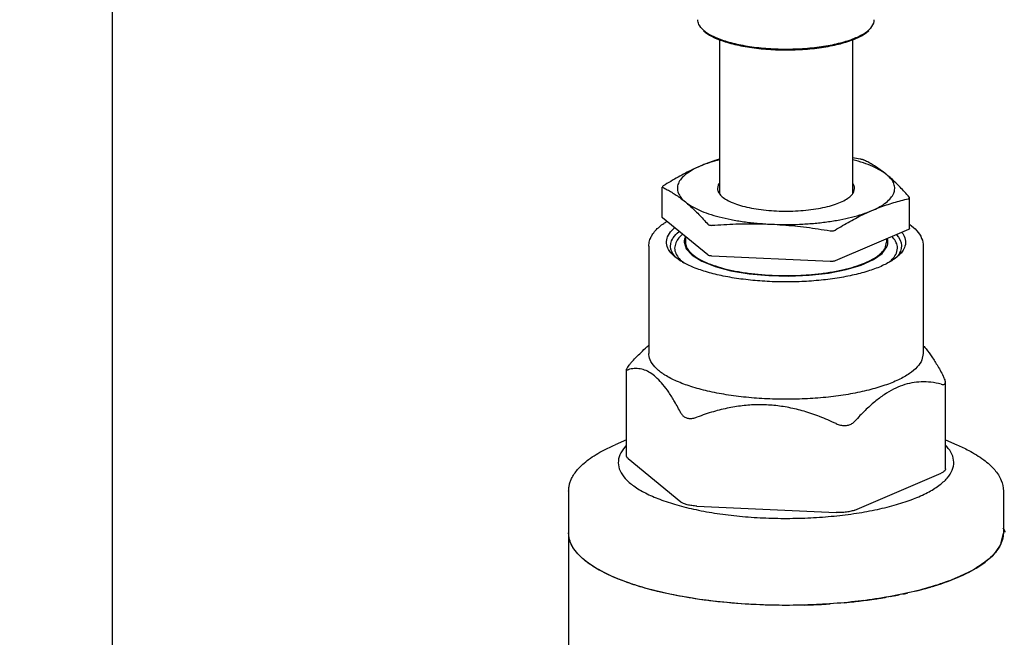
# Model space of a CAD drawing. Extents: x 292 to 728, y -97 to 125.
# Drawn here: x 587 to 659, y 21 to 67 of the extents above; entities that cross this region are included whole.
import ezdxf

# ---------------------------------------------------------------- set-up
doc = ezdxf.new("R2010")
doc.units = 0
doc.header["$LTSCALE"] = 16.335
doc.header["$PDMODE"] = 3
doc.header["$PDSIZE"] = 0.5
doc.layers.get('0').update_dxf_attribs({"linetype": 'CONTINUOUS'})
doc.layers.get('Defpoints').update_dxf_attribs({"linetype": 'CONTINUOUS'})
doc.layers.add('03___PRT_ALL_CURVES', color=7, linetype='CONTINUOUS')
doc.styles.get("Standard").update_dxf_attribs({"font": 'arial.ttf'})
doc.dimstyles.get("Standard").update_dxf_attribs({"dimtxt": 6, "dimasz": 5, "dimexe": 5, "dimexo": 5, "dimgap": 0.09, "dimtad": 1, "dimdsep": 46, "dimtxsty": 'Standard', "dimcen": 0.09, "dimadec": 0, "dimazin": 0, "dimtol": 1, "dimtp": 0.01, "dimtm": 0.01, "dimtfac": 1, "dimtofl": 0, "dimtmove": 0, "dimatfit": 3, "dimfxl": 0, "dimtolj": 1, "dimarcsym": 0})

# ---------------------------------------------------------------- blocks, each defined once
blk = doc.blocks.new('*D21')
at = {"color": 0, "lineweight": -2}
for p, q in [((640.109, 99.054), (588.302, 99.054)), ((593.648, 94.054), (593.648, 19.471)), ((593.648, -61.419), (593.648, 13.164)), ((640.081, -66.419), (588.302, -66.419))]:
    blk.add_line(p, q, dxfattribs=at)
at = {"color": 0}
for points in [[(592.815, 94.054), (594.481, 94.054), (593.648, 99.054)], [(592.815, -61.419), (594.481, -61.419), (593.648, -66.419)]]:
    blk.add_solid(points, dxfattribs=at)
at = {"layer": 'Defpoints', "color": 0}
for p in [(593.648, 99.054), (641.965, 99.054), (641.938, -66.419)]:
    blk.add_point(p, dxfattribs=at)
at = {"color": 0, "insert": (593.648, 16.318), "char_height": 6, "attachment_point": 5}
blk.add_mtext('\\A1;169', dxfattribs=at)

msp = doc.modelspace()

# ---------------------------------------------------------------- linework, layer by layer
at = {"color": 0, "linetype": 'Continuous'}
for p, q in [((637.22342, 66.09476), (637.16381, 66.14542)), ((637.22342, 66.03373), (637.16381, 66.0844)), ((638.34556, 65.40263), (638.34471, 54.10795)), ((648.14556, 65.39527), (648.14471, 54.10811)), ((634.13764, 52.35492), (634.13781, 54.57232)), ((638.24261, 54.72516), (638.19475, 54.49422)), ((648.24687, 54.26278), (648.29473, 54.49372)), ((652.33996, 51.54503), (652.34012, 53.79492)), ((637.48804, 49.58999), (634.15969, 52.31735)), ((652.25983, 51.46736), (646.85538, 49.15705)), ((635.84447, 50.93678), (635.84444, 50.53391)), ((650.64446, 50.77682), (650.64444, 50.53281)), ((633.14442, 50.25121), (633.14383, 42.32999)), ((635.12215, 50.4732), (635.04441, 50.09844)), ((650.57429, 50.19459), (650.64444, 50.53281)), ((651.36668, 49.72241), (651.44441, 50.09716)), ((653.34442, 50.2497), (653.34383, 42.32848)), ((646.50331, 49.10949), (637.78791, 49.51229)), ((633.14388, 42.94278), (632.99189, 42.8087)), ((653.34383, 42.32848), (653.24808, 41.86686)), ((631.50663, 34.78694), (631.50711, 41.18122)), ((631.52133, 41.23532), (631.50711, 41.17851)), ((654.96609, 40.15175), (654.98031, 40.23183)), ((654.97983, 33.84049), (654.9803, 40.15175)), ((654.98031, 40.22031), (654.98031, 40.23477)), ((631.50672, 35.98119), (630.65936, 35.61614)), ((654.97999, 35.97943), (655.8273, 35.61425)), ((631.61688, 34.59908), (635.50574, 31.41241)), ((648.31579, 30.82036), (654.66353, 33.53392)), ((627.24307, 32.21881), (627.24104, 5.08183)), ((659.24307, 32.21641), (659.24284, 29.126)), ((636.68944, 31.10573), (646.92604, 30.63261)), ((659.09116, 28.39473), (659.24284, 29.12599)), ((659.24284, 29.126), (659.24279, 29.11207)), ((658.63105, 27.66787), (658.64625, 27.68575)), ((658.65506, 27.69622), (658.63997, 27.67833)), ((657.75718, 26.88558), (657.61299, 26.78492)), ((657.89501, 26.98721), (657.92954, 27.0136)), ((657.90729, 26.99656), (657.89501, 26.98721)), ((656.30876, 26.05312), (656.54403, 26.16699)), ((656.49929, 26.14484), (656.72734, 26.26032)), ((656.71423, 26.2535), (656.90474, 26.35492)), ((657.42662, 26.66229), (657.61299, 26.78492)), ((654.42597, 25.31846), (654.71814, 25.41595)), ((654.66316, 25.39722), (654.94913, 25.49673)), ((654.89534, 25.47761), (655.17498, 25.57909)), ((655.12241, 25.55961), (655.3956, 25.66302)), ((655.38072, 25.65725), (655.61088, 25.74846)), ((655.66801, 25.77175), (655.61088, 25.74846)), ((655.89131, 25.86546), (655.66801, 25.77175)), ((655.87639, 25.85907), (656.12694, 25.96926)), ((656.07923, 25.94782), (656.32279, 26.05974)), ((651.83348, 24.63463), (652.18191, 24.71054)), ((652.72976, 24.83895), (653.05834, 24.92163)), ((652.9975, 24.90599), (653.3208, 24.99095)), ((653.30445, 24.98654), (653.62142, 25.0741)), ((653.56278, 25.05755), (653.87416, 25.14731)), ((653.81657, 25.13035), (654.12224, 25.22225)), ((654.18388, 25.24137), (654.12224, 25.22225)), ((654.4423, 25.32378), (654.18388, 25.24137)), ((647.51746, 23.99589), (647.91218, 24.03411)), ((647.83943, 24.02679), (648.23165, 24.06774)), ((648.15937, 24.05992), (648.54893, 24.1036)), ((648.62605, 24.11269), (648.54893, 24.1036)), ((648.96226, 24.15406), (648.62605, 24.11269)), ((648.94042, 24.15129), (649.32564, 24.20202)), ((649.25228, 24.19207), (649.63422, 24.24548)), ((649.56151, 24.23501), (649.94, 24.29107)), ((649.86797, 24.2801), (650.24285, 24.33879)), ((650.22182, 24.33539), (650.54262, 24.3886)), ((650.62435, 24.40264), (650.54262, 24.3886)), ((650.94242, 24.45918), (650.62435, 24.40264)), ((650.92002, 24.4551), (651.2828, 24.52316)), ((651.21232, 24.50961), (651.57074, 24.58018)), ((644.92214, 23.83193), (644.56873, 23.82086)), ((644.84681, 23.82935), (645.255, 23.84477)), ((645.17985, 23.84167), (645.53171, 23.85724)), ((645.51204, 23.8563), (645.86284, 23.87433)), ((645.78811, 23.87027), (646.19282, 23.89372)), ((646.11836, 23.88914), (646.48623, 23.91296))]:
    msp.add_line(p, q, dxfattribs=at)
for points in [[(634.825, 50.63959), (634.87603, 50.74686), (634.94576, 50.86304), (635.03006, 50.97814), (635.12876, 51.09197), (635.2417, 51.20432), (635.37572, 51.32075)], [(635.81554, 50.87671), (635.7956, 50.82486), (635.77645, 50.76421), (635.7636, 50.71211), (635.75274, 50.65124), (635.747, 50.599), (635.74444, 50.53395)], [(635.84287, 50.93688), (635.83869, 50.92828), (635.8346, 50.91968), (635.8306, 50.91107), (635.82668, 50.90246), (635.82286, 50.89384), (635.81554, 50.87671)], [(650.74444, 50.53276), (650.74331, 50.57632), (650.73988, 50.61987), (650.73418, 50.66339), (650.72619, 50.70687), (650.71593, 50.7503), (650.70113, 50.80072)], [(651.3659, 51.08465), (651.52109, 50.89408), (651.64062, 50.69062), (651.71507, 50.48479), (651.74401, 50.27771), (651.72731, 50.07047), (651.66384, 49.86134)], [(635.11323, 49.42682), (634.96028, 49.61759), (634.84312, 49.82121), (634.77109, 50.02713), (634.7448, 50.22437), (634.76176, 50.4316), (634.825, 50.63959)], [(635.74444, 50.53395), (635.89235, 50.04061), (636.33036, 49.56671), (637.05593, 49.12375), (638.0155, 48.74444), (639.18139, 48.43572), (640.53199, 48.20659), (641.96759, 48.07399), (643.45357, 48.03842), (644.9568, 48.10328), (646.36629, 48.26376), (647.67375, 48.51892), (648.78267, 48.84993), (649.67305, 49.24737), (650.31852, 49.70376), (650.67334, 50.19001)], [(650.67334, 50.19001), (650.69329, 50.24186), (650.70997, 50.29384), (650.72338, 50.34592), (650.7335, 50.39808), (650.74034, 50.4503), (650.74389, 50.50256)], [(650.74389, 50.50256), (650.74416, 50.51127), (650.74434, 50.51999), (650.74444, 50.53276)], [(651.66384, 49.86134), (651.6328, 49.793), (651.5912, 49.71524), (651.54308, 49.63789), (651.4885, 49.56102), (651.42748, 49.48469), (651.36096, 49.40989)], [(658.65506, 27.69622), (658.82148, 27.91225), (658.97091, 28.14866), (659.08797, 28.3871), (659.1724, 28.62705), (659.22403, 28.86804), (659.24279, 29.11207)], [(659.24279, 29.11207), (659.23839, 29.00056), (659.22698, 28.88911), (659.20481, 28.75922), (659.17822, 28.64806), (659.13836, 28.51864), (659.09116, 28.39473)], [(659.09116, 28.39473), (659.04166, 28.28444), (658.98523, 28.17452), (658.91066, 28.04681), (658.8393, 27.93786), (658.7474, 27.81141), (658.65506, 27.69622)], [(658.5359, 27.56095), (658.43405, 27.45472), (658.32553, 27.34922), (658.21039, 27.2445), (658.06778, 27.12337), (657.92954, 27.0136)], [(658.05927, 27.11641), (658.1825, 27.22011), (658.29917, 27.32464), (658.40924, 27.42996), (658.52925, 27.55377), (658.63105, 27.66787)], [(657.57857, 26.76167), (657.72423, 26.86209), (657.89501, 26.98721)], [(657.27905, 26.57042), (657.11513, 26.47317), (656.90474, 26.35492)], [(657.07615, 26.45073), (657.24149, 26.54771), (657.43681, 26.66879)]]:
    msp.add_lwpolyline(points, dxfattribs=at)
for points, start_tangent, end_tangent in [([(637.16366, 66.14524), (636.83014, 66.56115), (636.74824, 66.90886)], (-0.75342835, 0.65753002), (-0.0168242, 0.99985846)), ([(649.32821, 66.14361), (649.47906, 66.29475), (649.73277, 66.7717), (649.74309, 66.9078)], (0.74694251, 0.66488863), (-0.0168242, 0.99985846)), ([(637.22342, 66.09476), (637.25872, 66.06638)], (0.77348194, -0.63381834), (0.78504652, -0.6194368)), ([(637.22342, 66.03373), (637.25872, 66.00535)], (0.77348194, -0.63381834), (0.78504652, -0.6194368)), ([(637.25872, 66.06638), (637.31906, 66.02021)], (0.78504653, -0.6194368), (0.80305968, -0.59589861)), ([(637.25872, 66.00535), (637.31906, 65.95919)], (0.78504653, -0.6194368), (0.80305968, -0.59589861)), ([(637.31906, 66.02021), (637.91868, 65.66916), (638.88106, 65.3057), (640.06229, 65.0226), (641.40316, 64.83407), (642.83641, 64.74954), (644.29019, 64.77326), (645.69159, 64.90405), (646.97034, 65.13533), (648.06232, 65.45553), (648.91278, 65.84857), (649.23318, 66.06414)], (0.80305968, -0.59589861), (0.78576438, 0.61852594)), ([(637.31906, 65.95919), (637.91868, 65.60814), (638.88106, 65.24468), (640.06229, 64.96158), (641.40316, 64.77304), (642.83641, 64.68852), (644.29019, 64.71224), (645.69159, 64.84302), (646.97034, 65.07431), (648.06232, 65.3945), (648.91278, 65.78755), (649.23318, 66.00312)], (0.80305968, -0.59589861), (0.78576438, 0.61852594)), ([(649.23318, 66.06414), (649.32821, 66.14361)], (0.78576438, 0.61852594), (0.74694251, 0.66488863)), ([(649.23318, 66.00312), (649.32821, 66.08258)], (0.78576438, 0.61852594), (0.74694251, 0.66488863)), ([(638.34418, 56.65159), (638.00869, 56.54205), (637.47102, 56.34805), (636.93168, 56.12963)], (-0.95411458, -0.29944175), (-0.91950662, -0.39307452)), ([(638.34431, 56.59865), (637.627, 56.38979), (636.93168, 56.12963)], (-0.96834957, -0.24959792), (-0.91950662, -0.39307452)), ([(650.65673, 55.49529), (650.20044, 55.80867), (649.62517, 56.09956), (648.94075, 56.36299), (648.15887, 56.59445), (648.14501, 56.59803)], (-0.77348194, 0.63381834), (-0.96830833, 0.24975785)), ([(648.70136, 56.64404), (648.14523, 56.73466)], (-0.98599531, 0.16677307), (-0.98796545, 0.15467472)), ([(649.00123, 56.56635), (648.95204, 56.58589), (648.8824, 56.60624), (648.79707, 56.62603), (648.70136, 56.64404)], (-0.89590721, 0.44424122), (-0.98599531, 0.16677307)), ([(650.65673, 55.49529), (650.32627, 55.75394), (649.99683, 55.98803), (649.66818, 56.19914), (649.33796, 56.39047), (649.00123, 56.56635)], (-0.77348194, 0.63381834), (-0.89590721, 0.44424122)), ([(636.93168, 56.12963), (636.38677, 55.8843), (635.84357, 55.61551), (635.30162, 55.32449), (634.7569, 55.01082), (634.20107, 54.6712)], (-0.91950662, -0.39307452), (-0.84712294, -0.53139695)), ([(636.93168, 56.12963), (636.34431, 55.84146), (635.87501, 55.53023), (635.53181, 55.20127), (635.32058, 54.86021), (635.24493, 54.51288), (635.30616, 54.16523), (635.50322, 53.8232), (635.83275, 53.49265)], (-0.91950662, -0.39307452), (0.77348194, -0.63381834)), ([(649.5578, 52.85831), (650.14516, 53.14648), (650.61447, 53.45771), (650.95767, 53.78667), (651.1689, 54.12773), (651.24455, 54.47506), (651.18332, 54.82271), (650.98626, 55.16474), (650.65673, 55.49529)], (0.91950662, 0.39307452), (-0.77348194, 0.63381834)), ([(652.3122, 53.85323), (651.97546, 54.22922), (651.64519, 54.57912), (651.31655, 54.90662), (650.98715, 55.21239), (650.65673, 55.49529)], (-0.65844826, 0.75262599), (-0.77348194, 0.63381834)), ([(634.13819, 54.60074), (634.14011, 54.59021), (634.15986, 54.57232)], (-0.01084311, -0.99994121), (0.89683285, -0.44236957)), ([(634.20107, 54.6712), (634.16135, 54.64129), (634.14063, 54.6137), (634.13819, 54.60074)], (-0.84712294, -0.53139695), (-0.01084311, -0.99994121)), ([(634.15986, 54.57232), (634.50041, 54.39528), (634.83419, 54.2026), (635.16621, 53.98988), (635.49896, 53.75378), (635.83275, 53.49265)], (0.89683285, -0.44236957), (0.77348194, -0.63381834)), ([(638.19482, 54.49422), (638.19568, 54.46191), (638.27307, 54.19946), (638.47288, 53.94425), (638.79018, 53.70258), (639.21718, 53.4804), (639.74334, 53.28318), (640.35573, 53.11577), (641.03925, 52.98229), (641.77707, 52.88604), (642.55104, 52.82938), (643.34208, 52.81371), (644.13073, 52.83941), (644.89756, 52.90585), (645.6237, 53.0114), (646.29125, 53.15345), (646.8838, 53.32851), (647.38673, 53.53227), (647.78768, 53.75971), (648.07676, 54.00523), (648.24687, 54.26278)], (-0.00330336, -0.99999454), (0.3846748, 0.92305217)), ([(638.33471, 54.8871), (638.24261, 54.72516)], (-0.58582629, -0.81043665), (-0.3846748, -0.92305217)), ([(648.29466, 54.49372), (648.2938, 54.52603), (648.21641, 54.78848), (648.15469, 54.88715)], (0.00330336, 0.99999454), (-0.58564162, 0.8105701)), ([(649.5578, 52.85831), (650.09721, 53.07676), (650.63493, 53.27078), (651.17138, 53.4419), (651.71037, 53.59306), (652.26, 53.72797)], (0.91950662, 0.39307452), (0.97471287, 0.22346099)), ([(652.26, 53.72797), (652.3103, 53.74729), (652.33655, 53.77597), (652.33981, 53.79415)], (0.97471287, 0.22346099), (-0.00082184, 0.99999966)), ([(652.33981, 53.79415), (652.33722, 53.81202), (652.3122, 53.85323)], (-0.00082184, 0.99999966), (-0.65844826, 0.75262599)), ([(635.83275, 53.49265), (636.28904, 53.17927), (636.86431, 52.88837), (637.54873, 52.62495), (638.33061, 52.39349), (639.1966, 52.19796), (640.13193, 52.04169), (641.12062, 51.92738), (642.1458, 51.857)], (0.77348194, -0.63381834), (0.99893366, -0.04616861)), ([(635.83275, 53.49265), (636.16321, 53.20972), (636.49264, 52.90391), (636.82129, 52.57641), (637.15149, 52.22656), (637.48821, 51.8506)], (0.77348194, -0.63381834), (0.65844826, -0.75262599)), ([(634.15969, 52.31735), (634.13995, 52.34257), (634.13801, 52.35492)], (-0.77348194, 0.63381834), (0.00497728, 0.99998761)), ([(642.1458, 51.857), (643.1898, 51.83175), (644.2346, 51.85208), (645.26236, 51.91761), (646.25551, 52.02722), (647.19711, 52.17902), (648.07107, 52.37042), (648.86248, 52.59815), (649.5578, 52.85831)], (0.99893366, -0.04616861), (0.91950662, 0.39307452)), ([(646.85555, 51.41766), (647.40523, 51.75268), (647.94434, 52.06241), (648.48078, 52.34992), (649.01846, 52.61561), (649.5578, 52.85831)], (0.84772991, 0.53042814), (0.91950662, 0.39307452)), ([(633.39521, 51.07357), (633.62704, 51.38032), (634.25267, 51.91859), (634.4771, 52.06412)], (0.53031863, 0.84779841), (0.85259902, 0.5225657)), ([(634.52787, 50.93622), (634.83483, 51.39643), (635.04425, 51.59722)], (0.38467476, 0.92305218), (0.75995312, 0.64997789)), ([(637.48821, 51.8506), (637.53739, 51.81257), (637.60703, 51.78598), (637.69236, 51.77245), (637.78808, 51.7729)], (0.65844826, -0.75262599), (0.99707118, 0.07647914)), ([(637.78808, 51.7729), (638.6745, 51.83198), (639.54388, 51.87107), (640.40897, 51.88928), (641.27604, 51.88505), (642.1458, 51.857)], (0.99707118, 0.07647914), (0.99893366, -0.04616861)), ([(642.1458, 51.857), (643.01568, 51.80465), (643.88284, 51.72872), (644.74793, 51.63053), (645.61714, 51.5111), (646.50348, 51.3701)], (0.99893366, -0.04616861), (0.98599531, -0.16677307)), ([(652.33949, 51.54503), (652.33635, 51.52766), (652.31002, 51.49583), (652.25983, 51.46736)], (-0.00497728, -0.99998761), (-0.91950662, -0.39307452)), ([(652.34728, 51.8386), (652.86265, 51.37812), (653.22803, 50.81419), (653.34442, 50.2497)], (0.80669887, -0.59096272), (-0.00007483, -1)), ([(633.14442, 50.25121), (633.15703, 50.43791), (633.19529, 50.62549), (633.26041, 50.8145)], (0.00007483, 1), (0.3846748, 0.92305217)), ([(633.26041, 50.8145), (633.39521, 51.07357)], (0.3846748, 0.92305217), (0.53031863, 0.84779841)), ([(635.01047, 49.5006), (634.99121, 49.51774), (634.59918, 49.98716), (634.44686, 50.46584), (634.52787, 50.93622)], (-0.75013509, 0.66128461), (0.38467483, 0.92305215)), ([(635.6326, 51.11345), (635.36231, 50.85078), (635.12215, 50.4732)], (-0.77006977, -0.63795967), (-0.3846748, -0.92305217)), ([(646.50348, 51.3701), (646.60298, 51.36063), (646.69887, 51.36584), (646.78486, 51.38524), (646.85555, 51.41766)], (0.98599531, -0.16677307), (0.84772991, 0.53042814)), ([(651.44441, 50.09716), (651.44435, 50.10754), (651.35699, 50.49467), (651.10422, 50.87513), (651.03594, 50.94789)], (0.00070515, 0.99999975), (-0.70139035, 0.71277737)), ([(651.76715, 51.26321), (651.88971, 51.07956), (652.04202, 50.60087), (651.96102, 50.1305)], (0.61117407, -0.79149621), (-0.38467483, -0.92305215)), ([(635.04441, 50.09844), (635.04447, 50.08806), (635.13183, 49.70094), (635.3846, 49.32048), (635.71589, 49.01674)], (-0.00069193, -0.99999976), (0.79243468, -0.60995679)), ([(635.84445, 50.53391), (635.84454, 50.52155), (635.92511, 50.17121), (636.15469, 49.82824), (636.5286, 49.49963), (637.03922, 49.19205), (637.67617, 48.91179), (638.42647, 48.66453), (639.27485, 48.45532), (640.20404, 48.28841), (641.19512, 48.1672), (642.22793, 48.09416), (643.28142, 48.07077), (644.33417, 48.09752), (645.36473, 48.17386), (646.35212, 48.29822), (647.27626, 48.46809), (648.11831, 48.68), (648.86115, 48.92964), (649.48965, 49.21193), (649.99101, 49.52112), (650.35503, 49.85091), (650.57429, 50.19459)], (-0.00093923, -0.99999956), (0.3846748, 0.92305217)), ([(651.96102, 50.1305), (651.76048, 49.79512)], (-0.38467476, -0.92305218), (-0.6161977, -0.78759151)), ([(651.47943, 49.49976), (651.11564, 49.22331), (650.35417, 48.80716), (649.39375, 48.43809), (648.26929, 48.12887), (647.01177, 47.88653), (645.64924, 47.71616), (644.21785, 47.62275), (642.76053, 47.60931), (641.31751, 47.67604), (639.92631, 47.82122), (638.62553, 48.04098), (637.45401, 48.32853), (636.44233, 48.67583), (635.61332, 49.07544), (635.01047, 49.5006)], (-0.74880213, -0.66279361), (-0.75013509, 0.66128461)), ([(637.78791, 49.51229), (637.69227, 49.52106), (637.6067, 49.53777), (637.53704, 49.56128), (637.48804, 49.58999)], (-0.99893366, 0.04616861), (-0.77348194, 0.63381834)), ([(650.99547, 49.20638), (651.12651, 49.34482), (651.36668, 49.72241)], (0.71958943, 0.69439978), (0.3846748, 0.92305217)), ([(651.76048, 49.79512), (651.65405, 49.67029), (651.47943, 49.49976)], (-0.6161977, -0.78759151), (-0.74880213, -0.66279361)), ([(646.85538, 49.15705), (646.78476, 49.13387), (646.69851, 49.11757), (646.60251, 49.10925), (646.50331, 49.10949)], (-0.91950662, -0.39307452), (-0.99893366, 0.04616861)), ([(650.81443, 49.04821), (650.99547, 49.20638)], (0.78205869, 0.62320479), (0.71958943, 0.69439978)), ([(631.82342, 41.64007), (632.57437, 42.42126), (633.00481, 42.82013)], (0.67002173, 0.74234149), (0.74976456, 0.66170469)), ([(653.3507, 42.90159), (653.55088, 42.67111), (653.9742, 42.10368), (654.41016, 41.41189), (654.87007, 40.5749)], (0.67645712, -0.73648202), (0.45997706, -0.8879308)), ([(653.24808, 41.86686), (652.90788, 41.35176), (652.32971, 40.86072), (651.52781, 40.40584), (650.52194, 39.99833), (649.33686, 39.6482), (648.00174, 39.3641), (646.54947, 39.153), (645.01581, 39.02012), (643.43851, 38.96871), (641.85642, 39.00006), (640.30849, 39.11338), (638.83284, 39.30588), (637.4658, 39.57283), (636.24104, 39.90765), (635.18871, 40.3021), (634.33472, 40.74646), (633.7001, 41.2298), (633.30049, 41.74021), (633.14571, 42.26512), (633.14399, 42.32999)], (-0.3846748, -0.92305217), (0.00354251, 0.99999373)), ([(631.82342, 41.64007), (631.67692, 41.46946), (631.57707, 41.33498), (631.52133, 41.23532)], (-0.67002173, -0.74234149), (-0.38467496, -0.9230521)), ([(631.50586, 41.17841), (631.50789, 41.16844), (631.53868, 41.1372), (631.61737, 41.14563)], (0.08351884, -0.9965062), (0.960088, 0.27969812)), ([(635.50623, 37.95896), (635.04623, 38.79612), (634.61005, 39.48821), (634.1866, 40.05571), (633.76934, 40.50752), (633.35391, 40.84787), (632.93671, 41.07974), (632.51335, 41.20611), (632.07735, 41.22884), (631.61737, 41.14563)], (-0.45997706, 0.8879308), (-0.960088, -0.27969812)), ([(654.66402, 40.08047), (653.91314, 40.21965), (653.20116, 40.24992), (652.50996, 40.17494), (651.82886, 39.99366), (651.15076, 39.70371), (650.46977, 39.30262), (649.77874, 38.78669), (649.06707, 38.14795), (648.31628, 37.36691)], (-0.96944569, 0.24530604), (-0.67002173, -0.74234149)), ([(654.66402, 40.08047), (654.81051, 40.06166), (654.91035, 40.08723), (654.96609, 40.15175)], (0.96944569, -0.24530604), (0.38467516, 0.92305202)), ([(654.98027, 40.23183), (654.97952, 40.25434), (654.94875, 40.3945), (654.87007, 40.5749)], (0.00084132, 0.99999965), (-0.45997706, 0.8879308)), ([(646.92653, 37.17916), (645.71561, 37.69532), (644.56743, 38.08303), (643.45277, 38.35505), (642.35439, 38.5157), (641.26086, 38.56617), (640.16269, 38.50694), (639.04832, 38.33791), (637.90067, 38.05642), (636.68993, 37.65228)], (-0.90564417, 0.42403849), (-0.93609658, -0.35174307)), ([(635.50623, 37.95896), (635.65941, 37.75567), (635.85947, 37.62557), (636.09928, 37.56344), (636.37642, 37.5699), (636.68993, 37.65228)], (0.45997706, -0.8879308), (0.93609658, 0.35174307)), ([(646.92653, 37.17916), (647.2496, 37.06736), (647.55334, 37.03405), (647.83489, 37.07209), (648.09143, 37.18109), (648.31628, 37.36691)], (0.90564417, -0.42403849), (0.67002173, 0.74234149)), ([(627.45796, 33.12907), (627.89899, 33.79308), (628.71401, 34.53576), (629.82694, 35.22197), (630.65869, 35.61601)], (0.43094307, 0.90237912), (0.9184402, 0.39555986)), ([(631.49502, 35.58218), (631.37624, 35.45266), (631.01031, 34.8791)], (-0.69679397, -0.71727133), (-0.3846748, -0.92305217)), ([(655.47615, 33.74834), (655.59307, 34.33338), (655.45863, 34.91804), (655.07549, 35.49045), (654.98879, 35.58302)], (0.3846748, 0.92305217), (-0.69803386, 0.71606475)), ([(655.82732, 35.61437), (656.69172, 35.20315), (657.79607, 34.51604), (658.6024, 33.7732), (659.08503, 32.99849), (659.24307, 32.21641)], (0.91839635, -0.39566166), (-0.00007483, -1)), ([(631.01031, 34.8791), (630.89339, 34.29405), (631.02783, 33.70939), (631.41097, 33.13698), (632.03496, 32.58855), (632.88712, 32.07524), (633.95014, 31.60748), (635.20233, 31.19481), (636.61821, 30.84565), (638.16896, 30.56709), (639.82301, 30.36479), (641.54669, 30.24289), (643.30491, 30.20386), (645.06188, 30.2485), (646.78182, 30.3759), (648.42971, 30.58346), (649.97204, 30.86696), (651.37739, 31.22063), (652.61711, 31.63726), (653.66601, 32.10838), (654.50275, 32.62441), (655.11022, 33.17477), (655.47615, 33.74834)], (-0.3846748, -0.92305217), (0.3846748, 0.92305217)), ([(631.61688, 34.59908), (631.51815, 34.72519), (631.50848, 34.78691)], (-0.77348194, 0.63381834), (0.00497728, 0.99998761)), ([(654.97798, 33.84052), (654.96561, 33.77193), (654.86165, 33.6463), (654.66353, 33.53392)], (-0.00497728, -0.99998761), (-0.91950662, -0.39307452)), ([(627.24307, 32.21881), (627.26122, 32.48457), (627.31598, 32.75088), (627.40824, 33.01787)], (0.00007483, 1), (0.3846748, 0.92305217)), ([(627.40824, 33.01787), (627.45796, 33.12907)], (0.3846748, 0.92305217), (0.43094307, 0.90237912)), ([(636.68944, 31.10573), (636.31191, 31.14035), (635.97416, 31.2063), (635.69919, 31.2991), (635.50574, 31.41241)], (-0.99893366, 0.04616861), (-0.77348194, 0.63381834)), ([(648.31579, 30.82036), (648.037, 30.72887), (647.69654, 30.66452), (647.31761, 30.63169), (646.92604, 30.63261)], (-0.91950662, -0.39307452), (-0.99893366, 0.04616861)), ([(631.20233, 25.62144), (630.81923, 25.77277), (629.56207, 26.36707), (628.55975, 27.01279), (627.83094, 27.69789), (627.38924, 28.40962), (627.24284, 29.12842)], (-0.93462334, 0.35563915), (-0.00025304, 0.99999997)), ([(631.46354, 25.52448), (629.84912, 26.21535), (628.50378, 27.05634), (627.63026, 27.96361), (627.25652, 28.90814), (627.24461, 29.1279)], (-0.94042573, 0.33999918), (0.00857611, 0.99996322)), ([(659.09116, 28.39473), (659.21132, 28.79197), (659.24124, 29.05136)], (0.3846748, 0.92305217), (0.0422805, 0.99910578)), ([(659.37954, 29.1982), (659.37255, 29.21281), (659.23794, 29.50634)], (-0.43232947, 0.90171572), (-0.40272305, 0.91532188)), ([(659.24124, 29.05136), (659.24247, 29.09077)], (0.0422805, 0.99910578), (0.02006779, 0.99979862)), ([(659.24247, 29.09077), (659.24283, 29.12422)], (0.02006779, 0.99979862), (0.00109633, 0.9999994)), ([(659.09116, 28.39473), (658.64427, 27.68341), (657.91049, 26.99899), (656.90347, 26.35422), (655.64197, 25.7611), (655.03683, 25.52824)], (-0.3846748, -0.92305217), (-0.93997325, -0.34124812)), ([(631.44905, 25.52973), (631.20233, 25.62144)], (-0.93994162, 0.34133524), (-0.93462334, 0.35563915)), ([(632.05101, 25.32275), (631.44905, 25.52973)], (-0.95085604, 0.30963331), (-0.93994162, 0.34133524)), ([(631.6232, 25.46758), (631.46354, 25.52448)], (-0.94346626, 0.33146857), (-0.94042573, 0.33999918)), ([(632.05101, 25.32277), (631.6232, 25.46758)], (-0.95075293, 0.30994978), (-0.94346626, 0.33146857)), ([(654.65747, 25.39523), (654.43407, 25.32107)], (-0.94716373, -0.32075048), (-0.95089846, -0.30950302)), ([(655.03683, 25.52824), (654.65747, 25.39523)], (-0.93997325, -0.34124812), (-0.94716373, -0.32075048)), ([(655.027, 25.52474), (654.87127, 25.46911)], (-0.94017526, -0.34069118), (-0.94323731, -0.33211953)), ([(632.30783, 25.24095), (632.05101, 25.32275)], (-0.95473101, 0.29747048), (-0.95085604, 0.30963331)), ([(644.46052, 23.81799), (641.70613, 23.82735), (638.89271, 24.0035), (636.21855, 24.34366), (633.76925, 24.83695), (632.30781, 25.24089)], (-0.99967893, -0.0253385), (-0.95465775, 0.29770554)), ([(654.43407, 25.32107), (654.14951, 25.23069), (652.45388, 24.77286), (650.58666, 24.39614), (648.58264, 24.10756), (646.47915, 23.91248), (644.31537, 23.81454), (642.13162, 23.81556), (639.96856, 23.91554), (637.8665, 24.11259), (635.86459, 24.40306), (634.00012, 24.78153), (632.30783, 25.24095)], (-0.95089846, -0.30950302), (-0.95473101, 0.29747048)), ([(644.56873, 23.82086), (644.46052, 23.81799)], (-0.99961917, -0.02759546), (-0.99967893, -0.0253385)), ([(646.41836, 23.90832), (644.56873, 23.82086)], (-0.99773845, -0.06721601), (-0.99961917, -0.02759546))]:
    msp.add_spline(points, degree=3, dxfattribs=dict(at, start_tangent=start_tangent, end_tangent=end_tangent))
at = {"layer": '03___PRT_ALL_CURVES', "color": 0, "linetype": 'Continuous'}
for p, q in [((659.24279, 29.11207), (659.24284, 29.126)), ((657.89501, 26.98721), (657.92954, 27.0136)), ((655.61088, 25.74846), (655.66801, 25.77175)), ((654.12224, 25.22225), (654.18388, 25.24137)), ((648.54893, 24.1036), (648.62605, 24.11269)), ((650.54262, 24.3886), (650.62435, 24.40264))]:
    msp.add_line(p, q, dxfattribs=at)
for points in [[(658.65506, 27.69622), (658.82148, 27.91225), (658.97091, 28.14866), (659.08797, 28.3871), (659.1724, 28.62705), (659.22403, 28.86804), (659.24279, 29.11207)], [(657.92954, 27.0136), (658.05927, 27.11641), (658.1825, 27.22011), (658.29917, 27.32464), (658.40924, 27.42996), (658.52925, 27.55377), (658.63105, 27.66787)], [(658.63105, 27.66787), (658.64625, 27.68575), (658.65506, 27.69622)], [(656.90474, 26.35492), (657.07615, 26.45073), (657.24149, 26.54771), (657.42662, 26.66229), (657.57857, 26.76167), (657.72423, 26.86209), (657.89501, 26.98721)], [(655.66801, 25.77175), (655.87639, 25.85907), (656.07923, 25.94782), (656.30876, 26.05312), (656.49929, 26.14484), (656.71423, 26.2535), (656.90474, 26.35492)], [(654.18388, 25.24137), (654.42597, 25.31846), (654.66316, 25.39722), (654.89534, 25.47761), (655.12241, 25.55961), (655.38072, 25.65725), (655.61088, 25.74846)], [(648.62605, 24.11269), (648.94042, 24.15129), (649.25228, 24.19207), (649.56151, 24.23501), (649.86797, 24.2801), (650.22182, 24.33539), (650.54262, 24.3886)], [(644.56873, 23.82086), (644.84681, 23.82935), (645.17985, 23.84167), (645.51204, 23.8563), (645.78811, 23.87027), (646.11836, 23.88914), (646.46682, 23.91163)]]:
    msp.add_lwpolyline(points, dxfattribs=at)

# ---------------------------------------------------------------- dimensions: what is measured, and where the dimension line sits
dim = msp.add_linear_dim(base=(593.64798, 99.05433), p1=(641.93765, -66.41876), p2=(641.96528, 99.05433), angle=90, text='169', dimstyle='Standard', override={"dimexe": 5.346, "dimexo": 1.85625, "dimtad": 0, "dimtih": 1, "dimtoh": 1, "dimdec": 4, "dimzin": 0, "dimcen": 2.673, "dimtdec": 4, "dimtzin": 0})
dim.commit()
dim.dimension.update_dxf_attribs({"geometry": '*D21', "text_midpoint": (593.64798, 16.31778)})

doc.saveas('drawing.dxf')
